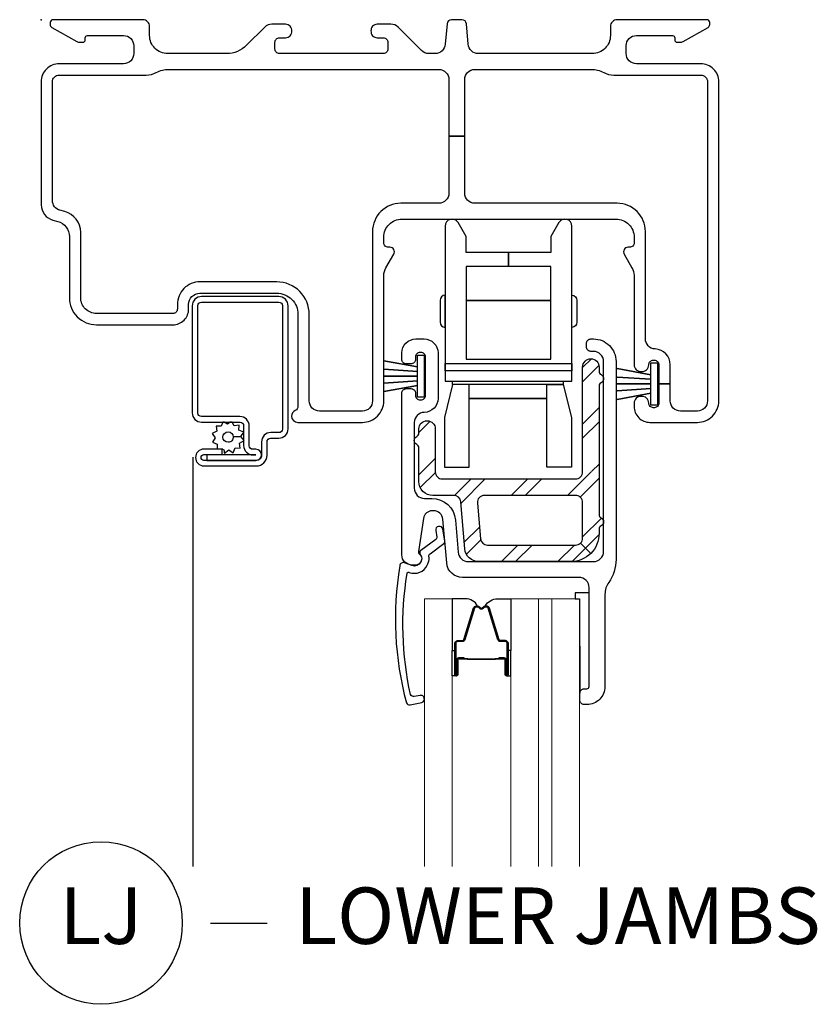
# Model space of a CAD drawing. Units: inches. Extents: x 1 to 130, y 0 to 85.
# Drawn here: x 65 to 68, y 6 to 10 of the extents above; entities that cross this region are included whole.
import ezdxf

# ---------------------------------------------------------------- set-up
doc = ezdxf.new("R2010")
doc.units = ezdxf.units.IN
doc.header["$MEASUREMENT"] = 0
doc.layers.add('ZP-ANNO-NPLT', color=7, linetype='Continuous', plot=False)
for name, color, linetype in [('ZP-ANNO-TITL', 44, 'Continuous'), ('ZP-SECT-ALUM', 63, 'Continuous'), ('ZP-SECT-FIBG', 130, 'Continuous'), ('ZP-SECT-GLAS', 153, 'Continuous'), ('ZP-SECT-GLAS-PVB', 151, 'Continuous'), ('ZP-SECT-HDWR', 53, 'Continuous'), ('ZP-SECT-REIN', 14, 'Continuous'), ('ZP-SECT-RNHA', 101, 'Continuous'), ('ZP-SECT-SCRN', 234, 'Screen'), ('ZP-SECT-SEAL', 8, 'Continuous'), ('ZP-SECT-WSTP', 40, 'Continuous')]:
    doc.layers.add(name, color=color, linetype=linetype)
doc.styles.get("Standard").update_dxf_attribs({"font": 'arial.ttf'})
doc.linetypes.add('Screen', pattern='A,0.0625,-0.09375,[133,ltypeshp.shx,S=0.0375,R=0,X=-0.0625,Y=0],-0.0625,0.03125', length=0.25)

# ---------------------------------------------------------------- blocks, each defined once
blk = doc.blocks.new('CS IF SH BF (11-16 in Sound IG) V JL')
at = {"layer": 'ZP-SECT-RNHA'}
h = blk.add_hatch(dxfattribs=at)
h.set_pattern_fill('STEEL HATCH 2', color=256, scale=0.5, style=0, pattern_type=2)
h.set_pattern_definition([(45, (0.2505, 0.0005), (0, 0.5), [0.35214, -0.35497]), (45, (0.0005, 0.0005), (0, 0.5), [0.70569, -0.001414]), (90, (0.25, 0.25), (-0.5, 0), [0, -0.5]), (45, (0.0005, 0.2505), (0, 0.5), [0.352846, -0.35426]), (45, (0.188, 0.0005), (0, 0.5), [0.44053, -0.26658]), (45, (0.0005, 0.063), (0, 0.5), [0.617304, -0.0898]), (45, (0.0005, 0.313), (0, 0.5), [0.26446, -0.44265]), (45, (0.438, 0.0005), (0, 0.5), [0.086974, -0.62013])])
edge = h.paths.add_edge_path()
edge.add_arc((2.486, -2.1915), 0.016, 180, 243.6122)
edge.add_arc((2.47, -2.2237), 0.02, -63.6173, 63.6122, ccw=False)
edge.add_arc((2.47, -2.2237), 0.02, 296.3827, 296.3878)
edge.add_arc((2.486, -2.256), 0.016, 116.3878, 180)
edge.add_line((2.47, -2.256), (2.47, -2.2747))
edge.add_arc((2.345, -2.2747), 0.125, -45, 0, ccw=False)
edge.add_line((2.4334, -2.3631), (2.3879, -2.3176))
edge.add_arc((2.366, -2.2957), 0.031, 315, 360)
edge.add_line((2.397, -2.2957), (2.397, -2.1377))
edge.add_arc((2.366, -2.1377), 0.031, 360, 450)
edge.add_line((2.366, -2.1067), (1.9621, -2.1067))
edge.add_arc((1.9621, -2.1377), 0.031, 90, 185)
edge.add_line((1.9312, -2.1404), (1.9451, -2.2984))
edge.add_arc((1.9759, -2.2957), 0.031, 185, 270)
edge.add_line((1.9759, -2.3267), (2.366, -2.3267))
edge.add_arc((2.366, -2.2957), 0.031, 270, 315)
edge.add_line((2.3879, -2.3176), (2.4334, -2.3631))
edge.add_arc((2.345, -2.2747), 0.125, 270, 315, ccw=False)
edge.add_line((2.345, -2.3997), (1.9374, -2.3997))
edge.add_arc((1.9374, -2.3377), 0.062, 185, 270, ccw=False)
edge.add_line((1.8757, -2.3431), (1.8575, -2.135))
edge.add_arc((1.8266, -2.1377), 0.031, 5, 90)
edge.add_line((1.8266, -2.1067), (1.734, -2.1067))
edge.add_arc((1.734, -2.0447), 0.062, 180, 270, ccw=False)
edge.add_line((1.672, -2.0447), (1.672, -1.896))
edge.add_arc((1.656, -1.896), 0.016, 0, 63.6122)
edge.add_arc((1.672, -1.8637), 0.02, 116.3875, 243.6122, ccw=False)
edge.add_arc((1.672, -1.8637), 0.02, 116.3873, 116.3877)
edge.add_arc((1.656, -1.8315), 0.016, 296.3878, 360)
edge.add_line((1.672, -1.8315), (1.672, -1.8122))
edge.add_arc((1.7085, -1.8122), 0.0365, 0, 180, ccw=False)
edge.add_line((1.745, -1.8122), (1.745, -2.0027))
edge.add_arc((1.776, -2.0027), 0.031, 180, 270)
edge.add_line((1.776, -2.0337), (2.366, -2.0337))
edge.add_arc((2.366, -2.0027), 0.031, 270, 360)
edge.add_line((2.397, -2.0027), (2.397, -1.5382))
edge.add_arc((2.4335, -1.5382), 0.0365, 0, 180, ccw=False)
edge.add_line((2.47, -1.5382), (2.47, -1.5575))
edge.add_arc((2.486, -1.5575), 0.016, 180, 243.6122)
edge.add_arc((2.47, -1.5897), 0.02, -63.6209, 63.6122, ccw=False)
edge.add_arc((2.47, -1.5897), 0.02, 296.3791, 296.3878)
edge.add_arc((2.486, -1.622), 0.016, 116.3878, 180)
edge.add_line((2.47, -1.622), (2.47, -2.1915))
at = {"layer": 'ZP-ANNO-NPLT'}
blk.add_point((0, 0), dxfattribs=at)
at = {"layer": 'ZP-SECT-ALUM'}
for points in [[(0.951, -1.927), (0.733, -1.927), (0.733, -1.9515), (0.951, -1.9515, 1), (0.951, -1.9025), (0.937, -1.9025, -0.414214), (0.921, -1.8865), (0.921, -1.7985, 0.414214), (0.88, -1.7575), (0.7095, -1.7575, -0.414214), (0.6935, -1.7415), (0.6935, -1.2665, -0.414214), (0.7095, -1.2505), (1.0525, -1.2505, -0.414214), (1.0685, -1.2665), (1.0685, -1.8125, -0.414214), (1.0525, -1.8285), (1.0165, -1.8285, 0.414214), (0.9755, -1.8695), (0.9755, -1.929, -0.414214), (0.953, -1.9515), (0.7207, -1.9515, -1), (0.7207, -1.926), (0.8015, -1.926), (0.8015, -1.9015), (0.7207, -1.9015, 1), (0.7207, -1.976), (0.953, -1.976, 0.414214), (1, -1.929), (1, -1.869, -0.414214), (1.016, -1.853), (1.052, -1.853, 0.414214), (1.093, -1.812), (1.093, -1.267, 0.414214), (1.052, -1.226), (0.71, -1.226, 0.414214), (0.669, -1.267), (0.669, -1.741, 0.414214), (0.71, -1.782), (0.8805, -1.782, -0.414214), (0.8965, -1.798), (0.8965, -1.886, 0.414213), (0.9375, -1.927)], [(1.8713, -2.8294), (1.8873, -2.8294), (1.8893, -2.8309), (1.9493, -2.8309), (1.9493, -2.8329), (1.8893, -2.8329), (1.8873, -2.8314), (1.8503, -2.8314), (1.8503, -2.8294), (1.8713, -2.8294), (1.8498, -2.8294, 0.414214), (1.8448, -2.8344), (1.8448, -2.8997, -1), (1.8313, -2.8997), (1.8313, -2.7614, -0.414214), (1.8433, -2.7494), (1.8651, -2.7494, 0.329381), (1.8718, -2.7445), (1.9146, -2.6049, -0.329381), (1.9261, -2.5964), (1.9323, -2.5964, -0.191927), (1.9405, -2.5997), (1.9455, -2.6044, 0.398533), (1.953, -2.6044), (1.958, -2.5997, -0.191927), (1.9663, -2.5964), (1.9724, -2.5964, -0.329381), (1.9839, -2.6049), (2.0267, -2.7445, 0.329381), (2.0334, -2.7494), (2.0553, -2.7494, -0.414214), (2.0673, -2.7614), (2.0673, -2.8997, -1), (2.0538, -2.8997), (2.0538, -2.8344, 0.414214), (2.0488, -2.8294), (2.0273, -2.8294), (2.0483, -2.8294), (2.0483, -2.8314), (2.0113, -2.8314), (2.0092, -2.8329), (1.9493, -2.8329), (1.9493, -2.8309), (2.0092, -2.8309), (2.0113, -2.8294), (2.0273, -2.8294), (2.0273, -2.8249), (2.0488, -2.8249, -0.414214), (2.0583, -2.8344), (2.0583, -2.8997, 1), (2.0628, -2.8997), (2.0628, -2.7614, 0.414214), (2.0553, -2.7539), (2.0334, -2.7539, -0.329381), (2.0224, -2.7458), (1.9796, -2.6062, 0.329381), (1.9724, -2.6009), (1.9663, -2.6009, 0.191927), (1.9611, -2.603), (1.9561, -2.6077, -0.398533), (1.9424, -2.6077), (1.9374, -2.603, 0.191927), (1.9323, -2.6009), (1.9261, -2.6009, 0.329381), (1.9189, -2.6062), (1.8761, -2.7458, -0.329381), (1.8651, -2.7539), (1.8433, -2.7539, 0.414214), (1.8358, -2.7614), (1.8358, -2.8997, 1), (1.8403, -2.8997), (1.8403, -2.8344, -0.414214), (1.8498, -2.8249), (1.8713, -2.8249)]]:
    blk.add_lwpolyline(points, format="xyb", close=True, dxfattribs=at)
at = {"layer": 'ZP-SECT-FIBG'}
for points in [[(2.92, -0.195), (2.635, -0.195, -0.414214), (2.59, -0.15), (2.59, -0.115, -0.414214), (2.635, -0.07), (2.795, -0.07, -0.414214), (2.805, -0.08), (2.805, -0.09, 0.414214), (2.815, -0.1), (2.8272, -0.1, 0.12837), (2.8419, -0.0962), (2.9523, -0.0343, 0.271412), (2.96, -0.0212), (2.96, -0.0125, 0.414214), (2.9475, 0), (2.55, 0, 0.414214), (2.52, -0.03), (2.52, -0.07, -0.414214), (2.44, -0.15), (1.9356, -0.15, -0.388879), (1.8908, -0.1089), (1.8828, -0.0183, 0.388879), (1.8629, 0), (1.8171, 0, 0.388879), (1.7972, -0.0183), (1.7892, -0.1089, -0.388879), (1.7444, -0.15), (1.7156, -0.15, -0.198912), (1.6838, -0.1368), (1.5802, -0.0332, 0.198912), (1.5484, -0.02), (1.488, -0.02, 0.435311), (1.4601, -0.05, 0.435311), (1.488, -0.08), (1.515, -0.08, -0.414214), (1.535, -0.1), (1.535, -0.13, -0.414214), (1.515, -0.15), (1.055, -0.15, -0.414214), (1.035, -0.13), (1.035, -0.1, -0.414214), (1.055, -0.08), (1.082, -0.08, 0.435311), (1.1099, -0.05, 0.435311), (1.082, -0.02), (1.0216, -0.02, 0.198912), (0.9898, -0.0332), (0.9096, -0.1134, -0.198912), (0.8212, -0.15), (0.56, -0.15, -0.414214), (0.48, -0.07), (0.48, -0.03, 0.414214), (0.45, 0), (0.0525, 0, 0.414214), (0.04, -0.0125), (0.04, -0.0212, 0.271412), (0.0477, -0.0343), (0.1581, -0.0962, 0.12837), (0.1728, -0.1), (0.185, -0.1, 0.414214), (0.195, -0.09), (0.195, -0.08, -0.414214), (0.205, -0.07), (0.365, -0.07, -0.414214), (0.41, -0.115), (0.41, -0.15, -0.414214), (0.365, -0.195), (0.08, -0.195, 0.414214), (0, -0.275), (0, -0.8198, 0.339454), (0.0519, -0.8874), (0.0731, -0.8931, -0.339454), (0.125, -0.9607), (0.125, -1.231, 0.414214), (0.245, -1.351), (0.583, -1.351, 0.414214), (0.653, -1.281), (0.653, -1.261, -0.414214), (0.703, -1.211), (1.043, -1.211, -0.414214), (1.137, -1.305), (1.137, -1.7119, -0.299453), (1.1249, -1.7303, 0.299453), (1.108, -1.756, 0.403789), (1.136, -1.783), (1.422, -1.783, 0.414214), (1.517, -1.688), (1.517, -1.1332, -0.131653), (1.5264, -1.0982), (1.5611, -1.038, 0.57735), (1.5438, -1.008), (1.537, -1.008, -0.414214), (1.517, -0.988), (1.517, -0.963, -0.414214), (1.597, -0.883), (2.545, -0.883, -0.414214), (2.625, -0.963), (2.625, -0.988, -0.414214), (2.605, -1.008), (2.5982, -1.008, 0.57735), (2.5809, -1.038), (2.6156, -1.0982, -0.131653), (2.625, -1.1332), (2.625, -1.528, 0.438866), (2.6575, -1.5579, 0.438866), (2.69, -1.528, -0.414214), (2.71, -1.508), (2.715, -1.508, -0.414214), (2.735, -1.528), (2.735, -1.613), (2.785, -1.613), (2.785, -1.5279, 0.401532), (2.718, -1.458, -0.401532), (2.675, -1.413), (2.675, -0.938, 0.414214), (2.55, -0.813), (1.92, -0.813, -0.414214), (1.875, -0.768), (1.875, -0.5165), (1.805, -0.5165), (1.805, -0.768, -0.414214), (1.76, -0.813), (1.592, -0.813, 0.414214), (1.467, -0.938), (1.467, -1.688, -0.414214), (1.422, -1.733), (1.232, -1.733, -0.414214), (1.187, -1.688), (1.187, -1.305, 0.414214), (1.043, -1.161), (0.703, -1.161, 0.414214), (0.603, -1.261), (0.603, -1.281, -0.414214), (0.583, -1.301), (0.245, -1.301, -0.414214), (0.175, -1.231), (0.175, -0.9415, 0.339454), (0.1046, -0.8498), (0.0834, -0.8441, -0.339454), (0.05, -0.8006), (0.05, -0.275, -0.414214), (0.08, -0.245), (0.465, -0.245, 0.12313), (0.5097, -0.2338, -0.12313), (0.565, -0.22), (1.76, -0.22, -0.414214), (1.805, -0.265), (1.805, -0.5165), (1.875, -0.5165), (1.875, -0.265, -0.414214), (1.92, -0.22), (2.435, -0.22, -0.12313), (2.4903, -0.2338, 0.12313), (2.535, -0.245), (2.92, -0.245, -0.414214), (2.95, -0.275), (2.95, -1.688, -0.414214), (2.905, -1.733), (2.83, -1.733, -0.414214), (2.785, -1.688), (2.785, -1.613), (2.735, -1.613), (2.735, -1.698, -0.414214), (2.715, -1.718), (2.71, -1.718, -0.414214), (2.69, -1.698, 0.438866), (2.6575, -1.6681, 0.438866), (2.625, -1.698), (2.625, -1.713, 0.414214), (2.695, -1.783), (2.905, -1.783, 0.414214), (3, -1.688), (3, -0.275, 0.414214)], [(1.702, -1.6637), (1.702, -1.4937, 0.414214), (1.682, -1.4737), (1.677, -1.4737, 0.414214), (1.657, -1.4937), (1.657, -1.5037, -0.414214), (1.637, -1.5237), (1.617, -1.5237, -0.414214), (1.597, -1.5037), (1.597, -1.4757, -0.414214), (1.659, -1.4137), (1.695, -1.4137, -0.414214), (1.757, -1.4757), (1.757, -1.6767, -0.408749), (1.6962, -1.7387, 0.408749), (1.652, -1.7837), (1.652, -2.0747, 0.414214), (1.697, -2.1197), (1.7294, -2.1197, -0.388879), (1.834, -2.2156), (1.8465, -2.3586, 0.388879), (1.8913, -2.3997), (2.445, -2.3997, 0.414214), (2.49, -2.3547), (2.49, -1.5137, 0.414214), (2.445, -1.4687), (2.434, -1.4687, -0.414214), (2.414, -1.4487), (2.414, -1.4337, -0.414214), (2.434, -1.4137), (2.445, -1.4137, -0.414214), (2.545, -1.5137), (2.545, -2.3903, -0.155717), (2.5126, -2.4917, 0.155717), (2.496, -2.5439), (2.496, -2.9527, -0.414214), (2.416, -3.0327), (2.4041, -3.0327, -0.414214), (2.3841, -3.0127), (2.3841, -2.9827, -0.414214), (2.4041, -2.9627), (2.416, -2.9627, 0.414214), (2.426, -2.9527), (2.426, -2.5147, 0.414214), (2.381, -2.4697), (1.8651, -2.4697, -0.388879), (1.7954, -2.4058), (1.7784, -2.2112, 0.388879), (1.7385, -2.1747), (1.7316, -2.1747, 0.3714), (1.692, -2.2088), (1.6701, -2.3553, 0.270381), (1.6738, -2.3647, -0.713422), (1.6566, -2.4147), (1.642, -2.4147, -0.414214), (1.597, -2.3697), (1.597, -1.6537, -0.414214), (1.617, -1.6337), (1.637, -1.6337, -0.414214), (1.657, -1.6537), (1.657, -1.6637, 0.414214), (1.677, -1.6837), (1.682, -1.6837, 0.414214)], [(1.6797, -2.4018, -0.39896), (1.6415, -2.4175), (1.6085, -2.4046, 0.524349), (1.588, -2.4185, 0.1075), (1.6169, -3.0255, 0.346217), (1.6335, -3.0338), (1.6853, -3.0232, 0.440741), (1.6959, -3.0055, 0.45017), (1.6779, -2.992), (1.652, -2.9973, -0.351999), (1.6353, -2.9887, -0.095499), (1.6201, -2.4524, -0.532823), (1.6283, -2.4467), (1.6299, -2.4473, 0.39896), (1.7089, -2.415, 0.017953), (1.7136, -2.405, 0.161887), (1.7166, -2.3755, -0.33313), (1.7216, -2.3646), (1.7821, -2.3188, 0.319541), (1.7872, -2.3084), (1.7783, -2.2566, 1), (1.7467, -2.262), (1.7518, -2.2914, -0.319541), (1.7467, -2.3018), (1.6813, -2.3502, 0.390916), (1.677, -2.3631), (1.6844, -2.3796, -0.214792), (1.6844, -2.3919, -0.170892)]]:
    blk.add_lwpolyline(points, format="xyb", close=True, dxfattribs=at)
at = {"layer": 'ZP-SECT-GLAS', "lineweight": 0}
for points in [[(1.6965, -3.75), (1.6965, -2.5639), (1.8198, -2.5639), (1.8198, -3.75)], [(2.0788, -3.75), (2.0788, -2.5639), (2.202, -2.5639), (2.202, -3.75)], [(2.2608, -3.75), (2.2608, -2.5639), (2.384, -2.5639), (2.384, -3.75)]]:
    blk.add_lwpolyline(points, dxfattribs=at)
at = {"layer": 'ZP-SECT-GLAS-PVB', "lineweight": 0}
blk.add_lwpolyline([(2.2608, -3.75), (2.2608, -2.5639), (2.202, -2.5639), (2.202, -3.75)], dxfattribs=at)
at = {"layer": 'ZP-SECT-HDWR'}
blk.add_lwpolyline([(2.069, -1.031), (1.8815, -1.031), (1.8815, -0.9603), (1.8458, -0.8985, 0.767327), (1.788, -0.914), (1.788, -1.601), (2.35, -1.601), (2.35, -1.555), (1.788, -1.555), (1.788, -1.523), (2.35, -1.523), (2.35, -1.555), (2.35, -0.914), (2.35, -0.914, 0.767327), (2.2921, -0.8985), (2.2565, -0.9603), (2.2565, -1.031), (2.069, -1.031), (2.069, -1.093), (1.8815, -1.093), (1.8815, -1.243), (2.2565, -1.243), (1.8815, -1.243), (1.8815, -1.503), (2.2565, -1.503), (2.2565, -1.093), (2.069, -1.093), (2.069, -1.031)], format="xyb", dxfattribs=at)
for points in [[(1.7665, -1.339, 0.383968), (1.788, -1.3629), (1.788, -1.2191, 0.383968), (1.7665, -1.243)], [(2.3715, -1.339, -0.383968), (2.35, -1.3629), (2.35, -1.2191, -0.383968), (2.3715, -1.243)]]:
    blk.add_lwpolyline(points, format="xyb", close=True, dxfattribs=at)
blk.add_lwpolyline([(2.3115, -1.601), (2.3115, -1.615), (2.3475, -1.762), (2.3475, -1.981), (2.2385, -1.981), (2.2385, -1.615), (2.3115, -1.615), (1.8215, -1.615), (1.7855, -1.762), (1.7855, -1.981), (1.8945, -1.981), (1.8945, -1.677), (2.2385, -1.677), (1.8945, -1.677), (1.8945, -1.615), (1.8215, -1.615), (1.8215, -1.601), (2.3115, -1.601)], dxfattribs=at)
at = {"layer": 'ZP-SECT-REIN'}
blk.add_lwpolyline([(2.47, -2.1915, 0.284915), (2.4789, -2.2058, -0.620204), (2.4789, -2.2416, 0.000022), (2.4789, -2.2416, 0.284915), (2.47, -2.256), (2.47, -2.2747, -0.198912), (2.4334, -2.3631), (2.3879, -2.3176, 0.198912), (2.397, -2.2957), (2.397, -2.1377, 0.414214), (2.366, -2.1067), (1.9621, -2.1067, 0.440011), (1.9312, -2.1404), (1.9451, -2.2984, 0.388879), (1.9759, -2.3267), (2.366, -2.3267, 0.198912), (2.3879, -2.3176), (2.4334, -2.3631, -0.198912), (2.345, -2.3997), (1.9374, -2.3997, -0.388879), (1.8757, -2.3431), (1.8575, -2.135, 0.388879), (1.8266, -2.1067), (1.734, -2.1067, -0.414214), (1.672, -2.0447), (1.672, -1.896, 0.284915), (1.6631, -1.8816, -0.620176), (1.6631, -1.8458, 0.000001), (1.6631, -1.8458, 0.284915), (1.672, -1.8315), (1.672, -1.8122, -1), (1.745, -1.8122), (1.745, -2.0027, 0.414214), (1.776, -2.0337), (2.366, -2.0337, 0.414214), (2.397, -2.0027), (2.397, -1.5382, -1), (2.47, -1.5382), (2.47, -1.5575, 0.284915), (2.4789, -1.5718, -0.620226), (2.4789, -1.6076, 0.000038), (2.4789, -1.6076, 0.284915), (2.47, -1.622)], format="xyb", close=True, dxfattribs=at)
at = {"layer": 'ZP-SECT-SCRN'}
blk.add_line((0.6719, -1.9375), (0.6719, -3.75), dxfattribs=at)
at = {"layer": 'ZP-SECT-SEAL'}
for points in [[(1.8198, -2.7932), (1.8313, -2.7932), (1.8313, -2.7614, -0.414214), (1.8433, -2.7494), (1.8651, -2.7494, 0.329381), (1.8718, -2.7445), (1.9146, -2.6049, -0.329381), (1.9261, -2.5964), (1.9323, -2.5964, 0.28016), (1.8778, -2.5643), (1.8198, -2.5643)], [(2.0788, -2.7932), (2.0673, -2.7932), (2.0673, -2.7614, 0.414214), (2.0553, -2.7494), (2.0334, -2.7494, -0.329381), (2.0267, -2.7445), (1.9839, -2.6049, 0.329381), (1.9724, -2.5964), (1.9663, -2.5964, -0.28016), (2.0207, -2.5643), (2.0788, -2.5643)], [(1.8198, -2.7932), (1.8313, -2.7932), (1.8313, -2.8997, 0.336368), (1.8362, -2.9062), (1.8198, -2.9062)], [(2.0788, -2.7932), (2.0673, -2.7932), (2.0673, -2.8997, -0.336368), (2.0623, -2.9062), (2.0788, -2.9062)]]:
    blk.add_lwpolyline(points, format="xyb", close=True, dxfattribs=at)
at = {"layer": 'ZP-SECT-WSTP'}
for points in [[(1.6955, -1.6722), (1.6655, -1.6722), (1.6655, -1.6197), (1.517, -1.647), (1.6655, -1.6197), (1.6655, -1.5992), (1.517, -1.6094), (1.6655, -1.5992), (1.6655, -1.5787), (1.517, -1.5787), (1.6655, -1.5787), (1.6655, -1.5582), (1.517, -1.5481), (1.6655, -1.5582), (1.6655, -1.5377), (1.517, -1.5104), (1.6655, -1.5377), (1.6655, -1.4852), (1.6955, -1.4852), (1.6955, -1.6722)], [(2.7285, -1.7065), (2.6985, -1.7065), (2.6985, -1.654), (2.55, -1.6813), (2.6985, -1.654), (2.6985, -1.6335), (2.55, -1.6437), (2.6985, -1.6335), (2.6985, -1.613), (2.55, -1.613), (2.6985, -1.613), (2.6985, -1.5925), (2.55, -1.5823), (2.6985, -1.5925), (2.6985, -1.572), (2.55, -1.5447), (2.6985, -1.572), (2.6985, -1.5195), (2.7285, -1.5195), (2.7285, -1.7065)]]:
    blk.add_lwpolyline(points, dxfattribs=at)
for points in [[(0.8251, -1.7915), (0.8101, -1.782), (0.8046, -1.782), (0.797, -1.8004), (0.7741, -1.7995), (0.7771, -1.8222), (0.7568, -1.8328), (0.7708, -1.8509), (0.7586, -1.8703), (0.7797, -1.879), (0.7788, -1.9008), (0.7867, -1.9008), (0.8015, -1.8989), (0.8027, -1.9012, -0.340667), (0.8102, -1.9108), (0.8102, -1.9154), (0.8121, -1.9192), (0.8303, -1.9052), (0.8496, -1.9174), (0.8583, -1.8963), (0.8812, -1.8972), (0.8782, -1.8745), (0.8985, -1.8639), (0.8845, -1.8457), (0.8506, -1.8473, -0.42767), (0.8277, -1.8713, -1), (0.8277, -1.8253, -0.400884), (0.8506, -1.8473), (0.8845, -1.8457), (0.8968, -1.8264), (0.8756, -1.8177), (0.8765, -1.7948), (0.8538, -1.7978), (0.8455, -1.782), (0.8374, -1.782)], [(2.426, -2.5374), (2.3636, -2.5374), (2.3636, -2.5639), (2.384, -2.5639), (2.3841, -2.9827, -0.414214), (2.4041, -2.9627), (2.416, -2.9627, 0.414214), (2.426, -2.9527)]]:
    blk.add_lwpolyline(points, format="xyb", close=True, dxfattribs=at)
blk = doc.blocks.new('NG Cut Name Jamb Lower (LJ)')
at = {"layer": 'ZP-ANNO-NPLT'}
blk.add_point((0, 0), dxfattribs=at)
at = {"layer": 'ZP-ANNO-TITL'}
blk.add_lwpolyline([(-0.25, 0), (-0.1875, 0)], dxfattribs=at)
blk.add_circle((-0.37125, 0), 0.09, dxfattribs=at)
at = {"layer": 'ZP-ANNO-TITL', "char_height": 0.0625}
for s, insert, width, attachment_point in [('LJ', (-0.37125, 0), 0.1375, 5), ('LOWER JAMBS', (-0.15625, 0), 1.125, 4)]:
    blk.add_mtext(s, dxfattribs=dict(at, insert=insert, width=width, attachment_point=attachment_point))

msp = doc.modelspace()

# ---------------------------------------------------------------- block references
msp.add_blockref('CS IF SH BF (11-16 in Sound IG) V JL', (65, 10))
at = {"xscale": 4, "yscale": 4, "zscale": 4}
msp.add_blockref('NG Cut Name Jamb Lower (LJ)', (66.75, 6), dxfattribs=at)

doc.saveas('drawing.dxf')
